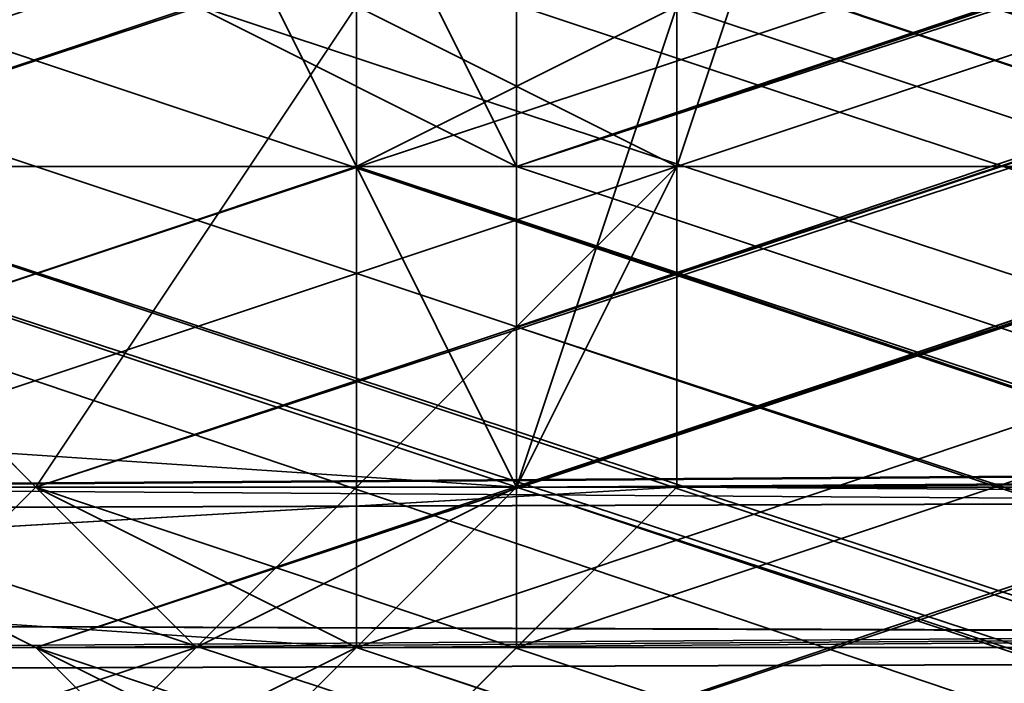
# Model space of a CAD drawing. Units: inches. Extents: x -561 to 5909, y -737 to 5751.
# Drawn here: x 2410 to 2415, y 2505 to 2508 of the extents above; entities that cross this region are included whole.
import ezdxf

# ---------------------------------------------------------------- set-up
doc = ezdxf.new("R2010")
doc.units = ezdxf.units.IN
doc.header["$MEASUREMENT"] = 0
doc.layers.add('SPIDERGAME CWPg169.351', color=250, linetype='Continuous', lineweight=35)

msp = doc.modelspace()

# ---------------------------------------------------------------- linework, layer by layer
at = {"layer": 'SPIDERGAME CWPg169.351', "color": 18, "lineweight": 35}
for points in [[(2234.3016, 2505.7025), (2440.1977, 2505.7025), (2439.4089, 2507.2803), (2650.0382, 2717.9096), (2439.4089, 2507.2803), (2437.8311, 2508.0691), (2649.2493, 2719.4874)], [(2649.2493, 2719.4874), (2437.8311, 2508.0691), (2439.4089, 2507.2803), (2650.0382, 2717.9096), (2439.4089, 2507.2803), (2440.1977, 2505.7025), (2234.3016, 2505.7025)], [(2207.4799, 2504.9136), (2439.4089, 2505.7025), (2439.4089, 2504.9136), (2526.185, 2504.9136), (2525.3961, 2505.7025), (2526.185, 2504.9136), (2526.9739, 2504.9136), (2527.7627, 2504.9136), (2528.5516, 2505.7025), (2529.3405, 2505.7025), (2651.616, 2627.978)], [(2234.3016, 2508.858), (2440.1977, 2508.858), (2440.1977, 2507.2803), (2234.3016, 2507.2803), (2440.1977, 2507.2803), (2440.1977, 2505.7025), (2438.62, 2505.7025), (2437.8311, 2505.7025), (2437.0422, 2506.4914), (2437.0422, 2507.2803), (2437.0422, 2508.0691), (2437.8311, 2508.858), (2438.62, 2508.858), (2439.4089, 2509.6469), (2427.5757, 2617.7226)], [(2590.0838, 2569.6013), (2410.2205, 2509.6469), (2411.0094, 2508.0691), (2410.2205, 2509.6469), (2408.6428, 2509.6469), (2407.8539, 2509.6469), (2407.065, 2508.858), (2407.8539, 2507.2803), (2408.6428, 2505.7025), (2410.2205, 2504.9136), (2411.0094, 2504.1248), (2411.7983, 2504.9136), (2412.5871, 2505.7025), (2411.7983, 2504.9136), (2590.8727, 2564.8681), (2412.5871, 2505.7025)], [(2590.0838, 2569.6013), (2410.2205, 2509.6469), (2411.0094, 2508.0691), (2412.5871, 2507.2803), (2590.8727, 2567.2347)], [(2590.0838, 2567.2347), (2412.5871, 2507.2803), (2411.7983, 2508.858), (2410.2205, 2509.6469), (2589.2949, 2568.8124)], [(2590.0838, 2567.2347), (2412.5871, 2507.2803), (2411.7983, 2508.858), (2410.2205, 2509.6469), (2589.2949, 2568.8124)], [(2591.6615, 2565.6569), (2410.2205, 2504.9136), (2408.6428, 2505.7025), (2407.8539, 2507.2803), (2590.8727, 2568.0236)], [(2590.0838, 2567.2347), (2408.6428, 2507.2803), (2590.0838, 2568.0236), (2408.6428, 2507.2803), (2407.8539, 2508.0691)], [(2590.0838, 2567.2347), (2408.6428, 2507.2803), (2409.4316, 2506.4914), (2410.2205, 2505.7025), (2590.8727, 2565.6569)], [(2590.8727, 2567.2347), (2412.5871, 2507.2803), (2590.8727, 2565.6569), (2412.5871, 2507.2803), (2412.5871, 2505.7025), (2412.5871, 2507.2803), (2411.0094, 2508.0691), (2412.5871, 2507.2803), (2590.8727, 2567.2347)], [(2590.0838, 2567.2347), (2412.5871, 2507.2803), (2590.0838, 2566.4458), (2412.5871, 2507.2803), (2412.5871, 2506.4914)], [(2590.8727, 2566.4458), (2408.6428, 2505.7025), (2590.8727, 2566.4458)], [(2590.0838, 2566.4458), (2409.4316, 2506.4914), (2590.0838, 2566.4458)], [(2590.8727, 2564.8681), (2412.5871, 2505.7025), (2412.5871, 2506.4914), (2590.8727, 2565.6569), (2412.5871, 2506.4914), (2590.0838, 2566.4458)], [(2591.6615, 2565.6569), (2410.2205, 2504.9136), (2591.6615, 2564.8681), (2412.5871, 2504.9136), (2411.7983, 2504.1248), (2591.6615, 2564.0792), (2411.7983, 2504.1248), (2591.6615, 2564.8681), (2412.5871, 2504.9136), (2412.5871, 2505.7025), (2591.6615, 2564.8681), (2412.5871, 2505.7025), (2590.8727, 2565.6569)], [(2590.8727, 2565.6569), (2410.2205, 2505.7025), (2590.8727, 2565.6569)], [(2590.8727, 2565.6569), (2410.2205, 2505.7025), (2590.8727, 2565.6569)], [(2591.6615, 2564.8681), (2410.2205, 2504.9136), (2591.6615, 2564.8681)], [(2591.6615, 2564.8681), (2591.6615, 2564.0792), (2411.7983, 2504.1248), (2412.5871, 2504.9136), (2591.6615, 2564.8681), (2591.6615, 2564.0792)], [(2210.6354, 2507.2803), (2440.9866, 2507.2803), (2440.1977, 2504.9136), (2440.1977, 2504.1248), (2440.1977, 2504.9136), (2439.4089, 2507.2803), (2440.1977, 2509.6469), (2440.1977, 2510.4358), (2440.1977, 2511.2246), (2440.1977, 2510.4358), (2440.1977, 2509.6469), (2440.9866, 2507.2803), (2440.1977, 2509.6469), (2209.8465, 2508.858), (2440.1977, 2509.6469), (2209.0576, 2510.4358), (2440.1977, 2510.4358), (2440.1977, 2509.6469), (2441.7755, 2509.6469)], [(2440.9866, 2507.2803), (2440.1977, 2509.6469), (2440.1977, 2510.4358), (2440.1977, 2511.2246), (2440.1977, 2510.4358), (2440.1977, 2509.6469), (2439.4089, 2507.2803), (2440.1977, 2504.9136), (2440.1977, 2504.1248), (2440.1977, 2504.9136), (2440.9866, 2507.2803), (2210.6354, 2507.2803), (2209.8465, 2505.7025)], [(2235.0905, 2505.7025), (2439.4089, 2505.7025), (2439.4089, 2507.2803), (2235.0905, 2507.2803), (2439.4089, 2507.2803), (2439.4089, 2508.858), (2439.4089, 2509.6469), (2235.0905, 2509.6469), (2439.4089, 2509.6469), (2439.4089, 2510.4358), (2207.4799, 2510.4358)], [(2235.0905, 2509.6469), (2439.4089, 2509.6469), (2209.0576, 2509.6469), (2439.4089, 2509.6469), (2209.8465, 2508.858), (2439.4089, 2509.6469), (2440.1977, 2507.2803), (2439.4089, 2509.6469), (2439.4089, 2510.4358), (2439.4089, 2509.6469), (2439.4089, 2507.2803), (2439.4089, 2505.7025), (2439.4089, 2504.9136), (2439.4089, 2505.7025), (2440.1977, 2507.2803), (2209.8465, 2507.2803)], [(2209.8465, 2508.858), (2439.4089, 2509.6469), (2440.1977, 2507.2803), (2439.4089, 2509.6469), (2439.4089, 2510.4358), (2439.4089, 2509.6469), (2439.4089, 2507.2803), (2439.4089, 2505.7025), (2439.4089, 2504.9136), (2439.4089, 2505.7025), (2440.1977, 2507.2803), (2209.8465, 2507.2803)], [(2398.3874, 2504.9136), (2399.1763, 2504.9136), (2411.7983, 2504.9136), (2399.9652, 2505.7025), (2399.1763, 2504.9136), (2398.3874, 2504.9136), (2397.5985, 2504.9136), (2396.8097, 2504.9136), (2396.8097, 2505.7025), (2396.8097, 2506.4914), (2396.0208, 2507.2803), (2396.0208, 2508.0691), (2396.8097, 2508.858), (2396.8097, 2509.6469), (2397.5985, 2509.6469), (2398.3874, 2510.4358), (2399.1763, 2509.6469), (2399.9652, 2509.6469), (2399.9652, 2505.7025), (2412.5871, 2505.7025), (2400.754, 2506.4914)], [(2408.6428, 2510.4358), (2407.8539, 2509.6469), (2590.8727, 2448.9036), (2590.8727, 2447.3258), (2407.065, 2508.858), (2407.8539, 2507.2803), (2590.8727, 2447.3258), (2407.065, 2508.858), (2407.8539, 2507.2803), (2408.6428, 2505.7025), (2410.2205, 2504.9136), (2411.0094, 2504.1248), (2411.7983, 2504.9136), (2412.5871, 2505.7025), (2411.7983, 2504.9136), (2528.5516, 2505.7025), (2410.2205, 2504.9136), (2411.7983, 2504.9136), (2412.5871, 2505.7025), (2399.9652, 2505.7025), (2399.9652, 2509.6469), (2399.1763, 2509.6469), (2398.3874, 2510.4358)], [(2400.754, 2508.858), (2401.5429, 2507.2803), (2413.376, 2507.2803), (2413.376, 2508.858), (2400.754, 2508.858), (2413.376, 2508.858), (2399.9652, 2510.4358), (2411.7983, 2510.4358), (2413.376, 2508.858), (2529.3405, 2509.6469), (2411.7983, 2510.4358), (2399.1763, 2510.4358), (2399.9652, 2510.4358)], [(2455.9752, 2504.9136), (2403.1206, 2504.9136), (2402.3318, 2504.9136), (2400.754, 2504.9136), (2399.9652, 2505.7025), (2399.9652, 2507.2803), (2399.9652, 2508.858), (2400.754, 2509.6469), (2402.3318, 2510.4358), (2403.1206, 2509.6469), (2403.9095, 2508.858), (2404.6984, 2507.2803), (2403.9095, 2505.7025), (2403.1206, 2504.9136), (2457.553, 2504.9136)], [(2407.065, 2507.2803), (2407.8539, 2505.7025), (2408.6428, 2504.9136), (2410.2205, 2504.9136), (2411.7983, 2504.9136), (2412.5871, 2505.7025), (2412.5871, 2507.2803), (2412.5871, 2508.858), (2411.7983, 2509.6469), (2410.2205, 2510.4358), (2408.6428, 2509.6469), (2407.8539, 2508.858), (2407.065, 2507.2803), (2524.6072, 2507.2803)], [(2524.6072, 2506.4914), (2407.8539, 2505.7025), (2407.065, 2507.2803), (2407.8539, 2505.7025), (2408.6428, 2504.9136), (2410.2205, 2504.9136), (2411.7983, 2504.9136), (2412.5871, 2505.7025), (2412.5871, 2507.2803), (2412.5871, 2508.858), (2411.7983, 2509.6469), (2410.2205, 2510.4358), (2408.6428, 2509.6469), (2407.8539, 2508.858), (2407.065, 2507.2803), (2524.6072, 2507.2803)], [(2590.0838, 2444.9592), (2410.2205, 2504.9136), (2408.6428, 2505.7025), (2407.8539, 2507.2803), (2407.065, 2508.858), (2407.8539, 2509.6469), (2408.6428, 2510.4358), (2410.2205, 2509.6469), (2590.8727, 2448.9036)], [(2590.8727, 2448.9036), (2407.8539, 2509.6469), (2408.6428, 2510.4358), (2410.2205, 2509.6469), (2591.6615, 2449.6925), (2408.6428, 2510.4358), (2591.6615, 2449.6925)], [(2408.6428, 2504.9136), (2410.2205, 2504.9136), (2411.7983, 2504.9136), (2412.5871, 2505.7025), (2412.5871, 2507.2803), (2412.5871, 2508.858), (2411.7983, 2509.6469), (2410.2205, 2510.4358), (2408.6428, 2509.6469)], [(2205.1133, 2505.7025), (2439.4089, 2505.7025), (2439.4089, 2507.2803), (2439.4089, 2509.6469), (2205.1133, 2508.858)], [(2205.1133, 2508.858), (2439.4089, 2509.6469), (2439.4089, 2507.2803), (2439.4089, 2505.7025), (2205.1133, 2505.7025), (2439.4089, 2505.7025), (2205.9021, 2504.9136), (2439.4089, 2504.9136), (2439.4089, 2505.7025)], [(2396.0208, 2508.0691), (2396.0208, 2507.2803), (2407.8539, 2507.2803), (2407.8539, 2505.7025), (2408.6428, 2504.9136), (2410.2205, 2504.9136), (2411.7983, 2504.9136), (2412.5871, 2505.7025), (2412.5871, 2507.2803), (2412.5871, 2508.858), (2411.7983, 2509.6469), (2399.9652, 2509.6469), (2412.5871, 2508.858), (2399.9652, 2508.858), (2412.5871, 2508.858), (2412.5871, 2507.2803), (2400.754, 2507.2803), (2399.9652, 2508.858)], [(2590.0838, 2446.537), (2408.6428, 2507.2803), (2409.4316, 2506.4914), (2410.2205, 2505.7025), (2411.7983, 2504.9136), (2412.5871, 2505.7025), (2412.5871, 2506.4914), (2412.5871, 2507.2803), (2411.0094, 2508.0691), (2410.2205, 2509.6469), (2408.6428, 2509.6469), (2407.8539, 2509.6469), (2407.065, 2508.858), (2407.8539, 2507.2803), (2408.6428, 2505.7025), (2410.2205, 2504.9136), (2411.7983, 2504.1248), (2412.5871, 2504.9136), (2412.5871, 2505.7025), (2590.8727, 2447.3258)], [(2590.8727, 2448.9036), (2407.8539, 2509.6469), (2407.065, 2508.858)], [(2590.8727, 2448.9036), (2410.2205, 2509.6469), (2409.4316, 2509.6469), (2408.6428, 2508.858), (2407.8539, 2508.0691), (2408.6428, 2507.2803), (2409.4316, 2506.4914), (2410.2205, 2505.7025), (2411.7983, 2504.9136), (2412.5871, 2505.7025), (2412.5871, 2506.4914), (2412.5871, 2507.2803), (2411.7983, 2508.858), (2410.2205, 2509.6469), (2590.8727, 2448.9036)], [(2590.0838, 2448.9036), (2408.6428, 2508.858), (2407.8539, 2508.0691), (2408.6428, 2508.858), (2409.4316, 2509.6469), (2410.2205, 2509.6469), (2411.7983, 2508.858), (2410.2205, 2509.6469), (2411.0094, 2508.858), (2410.2205, 2509.6469), (2590.8727, 2448.9036)], [(2411.7983, 2508.858), (2410.2205, 2509.6469), (2409.4316, 2509.6469), (2408.6428, 2508.858), (2407.8539, 2508.0691), (2408.6428, 2507.2803), (2409.4316, 2506.4914), (2410.2205, 2505.7025), (2411.7983, 2504.9136), (2412.5871, 2505.7025), (2412.5871, 2506.4914), (2590.0838, 2448.1147)], [(2590.0838, 2448.9036), (2408.6428, 2508.858), (2409.4316, 2509.6469), (2590.8727, 2448.9036)], [(2590.0838, 2448.9036), (2408.6428, 2508.858), (2409.4316, 2509.6469)], [(2590.8727, 2449.6925), (2410.2205, 2509.6469), (2590.8727, 2448.9036), (2409.4316, 2509.6469), (2590.8727, 2448.9036)], [(2591.6615, 2448.9036), (2410.2205, 2509.6469), (2411.0094, 2508.858), (2411.7983, 2507.2803), (2412.5871, 2505.7025), (2590.8727, 2447.3258), (2411.7983, 2507.2803), (2412.5871, 2505.7025), (2411.7983, 2504.9136), (2590.0838, 2445.7481), (2411.7983, 2504.9136), (2411.0094, 2504.1248)], [(2591.6615, 2448.9036), (2410.2205, 2509.6469), (2590.8727, 2448.9036), (2411.7983, 2508.858), (2412.5871, 2507.2803), (2590.0838, 2448.1147)], [(2441.7755, 2506.4914), (2440.9866, 2505.7025), (2440.1977, 2505.7025), (2440.9866, 2505.7025), (2440.1977, 2505.7025), (2438.62, 2505.7025), (2440.1977, 2505.7025), (2440.1977, 2507.2803), (2234.3016, 2507.2803), (2440.1977, 2507.2803), (2440.1977, 2508.858), (2234.3016, 2508.858)], [(2439.4089, 2505.7025), (2235.0905, 2505.7025), (2235.0905, 2507.2803), (2235.0905, 2508.858), (2439.4089, 2508.858)], [(2439.4089, 2505.7025), (2439.4089, 2507.2803), (2235.0905, 2507.2803), (2439.4089, 2507.2803), (2439.4089, 2508.858)], [(2590.0838, 2446.537), (2407.8539, 2507.2803), (2590.8727, 2447.3258), (2407.8539, 2507.2803), (2407.065, 2508.858), (2590.8727, 2447.3258)], [(2590.0838, 2448.9036), (2408.6428, 2508.858), (2407.8539, 2508.0691), (2408.6428, 2507.2803), (2409.4316, 2506.4914), (2410.2205, 2505.7025), (2589.2949, 2445.7481), (2409.4316, 2506.4914), (2589.2949, 2445.7481), (2409.4316, 2506.4914), (2589.2949, 2445.7481)], [(2411.7983, 2508.858), (2412.5871, 2507.2803), (2412.5871, 2505.7025), (2412.5871, 2504.9136), (2411.7983, 2504.1248), (2410.2205, 2504.9136), (2408.6428, 2505.7025)], [(2411.0094, 2508.858), (2411.7983, 2507.2803), (2412.5871, 2505.7025), (2590.8727, 2447.3258), (2590.0838, 2445.7481), (2590.0838, 2444.9592), (2411.0094, 2504.1248), (2590.0838, 2444.9592), (2410.2205, 2504.9136), (2411.0094, 2504.1248), (2411.7983, 2504.9136), (2590.0838, 2445.7481), (2411.7983, 2504.9136), (2412.5871, 2505.7025), (2411.7983, 2507.2803), (2590.8727, 2447.3258), (2411.7983, 2507.2803), (2590.8727, 2448.1147)], [(2412.5871, 2507.2803), (2411.7983, 2508.858)], [(2412.5871, 2507.2803), (2411.7983, 2508.858)], [(2590.0838, 2446.537), (2408.6428, 2507.2803), (2590.0838, 2447.3258), (2408.6428, 2507.2803), (2407.8539, 2508.0691), (2590.0838, 2447.3258)], [(2589.2949, 2445.7481), (2411.7983, 2504.9136), (2589.2949, 2445.7481), (2410.2205, 2505.7025), (2589.2949, 2445.7481), (2410.2205, 2505.7025), (2589.2949, 2445.7481), (2410.2205, 2505.7025), (2409.4316, 2506.4914), (2408.6428, 2507.2803), (2407.8539, 2508.0691), (2590.0838, 2447.3258)], [(2203.5355, 2507.2803), (2439.4089, 2507.2803), (2203.5355, 2507.2803)], [(2203.5355, 2507.2803), (2439.4089, 2507.2803), (2203.5355, 2507.2803)], [(2204.3244, 2507.2803), (2439.4089, 2507.2803), (2204.3244, 2507.2803)], [(2204.3244, 2507.2803), (2439.4089, 2507.2803), (2204.3244, 2507.2803)], [(2562.4732, 2507.2803), (2439.4089, 2507.2803), (2439.4089, 2505.7025), (2562.4732, 2505.7025), (2439.4089, 2505.7025), (2439.4089, 2504.9136), (2205.9021, 2504.9136)], [(2209.8465, 2505.7025), (2440.1977, 2504.9136), (2440.9866, 2507.2803), (2210.6354, 2507.2803)], [(2209.8465, 2505.7025), (2439.4089, 2505.7025), (2440.1977, 2507.2803), (2209.8465, 2507.2803)], [(2209.8465, 2505.7025), (2440.1977, 2504.9136), (2440.9866, 2507.2803), (2210.6354, 2507.2803)], [(2209.8465, 2507.2803), (2440.1977, 2507.2803), (2439.4089, 2505.7025), (2209.8465, 2505.7025)], [(2234.3016, 2507.2803), (2440.1977, 2507.2803), (2440.1977, 2505.7025), (2234.3016, 2505.7025)], [(2524.6072, 2506.4914), (2407.8539, 2505.7025), (2407.065, 2507.2803), (2395.2319, 2507.2803)], [(2528.5516, 2505.7025), (2410.2205, 2504.9136), (2408.6428, 2504.9136), (2526.185, 2504.9136), (2408.6428, 2504.9136), (2525.3961, 2505.7025), (2407.8539, 2505.7025), (2396.8097, 2506.4914), (2407.8539, 2507.2803), (2396.0208, 2507.2803)], [(2524.6072, 2507.2803), (2406.2761, 2507.2803), (2407.065, 2505.7025), (2524.6072, 2506.4914), (2407.065, 2505.7025), (2525.3961, 2504.9136), (2408.6428, 2504.1248), (2526.185, 2504.1248), (2408.6428, 2504.1248), (2410.2205, 2504.1248), (2529.3405, 2504.9136)], [(2590.0838, 2448.1147), (2412.5871, 2507.2803), (2590.0838, 2448.1147), (2412.5871, 2507.2803), (2412.5871, 2506.4914), (2412.5871, 2505.7025), (2590.0838, 2446.537), (2412.5871, 2505.7025), (2411.7983, 2504.9136), (2589.2949, 2445.7481), (2590.0838, 2446.537), (2590.0838, 2448.1147), (2412.5871, 2506.4914), (2412.5871, 2505.7025), (2590.0838, 2446.537), (2412.5871, 2505.7025), (2411.7983, 2504.9136)], [(2529.3405, 2506.4914), (2412.5871, 2505.7025), (2412.5871, 2507.2803), (2529.3405, 2507.2803)], [(2412.5871, 2506.4914), (2412.5871, 2507.2803)], [(2412.5871, 2506.4914), (2412.5871, 2507.2803)], [(2529.3405, 2504.9136), (2413.376, 2505.7025), (2530.1294, 2506.4914), (2413.376, 2505.7025), (2413.376, 2507.2803), (2530.1294, 2507.2803)], [(2396.0208, 2505.7025), (2407.8539, 2505.7025), (2408.6428, 2504.9136), (2396.8097, 2504.9136), (2410.2205, 2504.9136), (2408.6428, 2504.9136), (2525.3961, 2505.7025), (2407.8539, 2505.7025), (2524.6072, 2506.4914)], [(2399.1763, 2504.9136), (2411.7983, 2504.9136), (2410.2205, 2504.9136), (2398.3874, 2504.9136), (2397.5985, 2504.9136), (2410.2205, 2504.9136), (2397.5985, 2504.9136), (2396.8097, 2504.9136), (2396.8097, 2505.7025), (2407.8539, 2505.7025), (2396.8097, 2506.4914), (2396.8097, 2505.7025)], [(2410.2205, 2505.7025), (2408.6428, 2504.1248), (2407.8539, 2506.4914)], [(2409.4316, 2506.4914), (2589.2949, 2445.7481), (2409.4316, 2506.4914)], [(2409.4316, 2506.4914), (2410.2205, 2505.7025), (2411.7983, 2504.9136), (2412.5871, 2505.7025), (2412.5871, 2506.4914)], [(2529.3405, 2506.4914), (2412.5871, 2505.7025), (2528.5516, 2505.7025)], [(2205.1133, 2504.1248), (2440.1977, 2504.9136), (2204.3244, 2505.7025), (2440.1977, 2504.9136)], [(2440.1977, 2504.9136), (2204.3244, 2505.7025), (2440.1977, 2504.9136), (2205.1133, 2504.1248), (2440.1977, 2504.1248)], [(2209.0576, 2504.9136), (2439.4089, 2505.7025), (2207.4799, 2504.9136)], [(2209.8465, 2505.7025), (2440.1977, 2504.9136), (2209.0576, 2504.9136)], [(2407.065, 2505.7025), (2525.3961, 2504.9136), (2408.6428, 2504.1248), (2410.2205, 2504.1248), (2396.0208, 2504.9136), (2408.6428, 2504.1248), (2407.8539, 2505.7025), (2396.0208, 2505.7025), (2396.0208, 2504.9136), (2396.8097, 2504.1248), (2410.2205, 2504.1248), (2408.6428, 2504.1248), (2526.185, 2504.1248), (2408.6428, 2504.1248), (2525.3961, 2504.9136), (2526.185, 2504.1248)], [(2407.8539, 2505.7025), (2408.6428, 2504.9136), (2396.8097, 2504.9136), (2410.2205, 2504.9136), (2408.6428, 2504.9136), (2396.8097, 2504.9136)], [(2398.3874, 2504.9136), (2399.1763, 2504.9136), (2399.9652, 2505.7025), (2411.7983, 2504.9136), (2399.1763, 2504.9136), (2399.9652, 2505.7025)], [(2413.376, 2505.7025), (2411.7983, 2504.1248), (2529.3405, 2504.9136), (2410.2205, 2504.1248), (2411.7983, 2504.1248), (2413.376, 2505.7025), (2399.9652, 2504.9136), (2411.7983, 2504.1248), (2399.1763, 2504.1248)], [(2400.754, 2504.1248), (2401.5429, 2504.1248), (2455.9752, 2504.1248), (2400.754, 2504.1248), (2399.1763, 2505.7025), (2454.3975, 2505.7025), (2455.9752, 2504.1248)], [(2399.9652, 2504.9136), (2413.376, 2505.7025), (2400.754, 2505.7025)], [(2455.9752, 2504.9136), (2402.3318, 2504.9136), (2400.754, 2504.9136), (2455.9752, 2504.9136), (2455.1863, 2505.7025), (2399.9652, 2505.7025), (2400.754, 2504.9136)], [(2411.0094, 2504.9136), (2410.2205, 2505.7025), (2408.6428, 2504.1248), (2410.2205, 2504.1248), (2411.0094, 2504.9136), (2408.6428, 2504.1248), (2407.065, 2504.1248), (2408.6428, 2504.1248)], [(2590.0838, 2445.7481), (2408.6428, 2505.7025), (2410.2205, 2504.9136), (2590.0838, 2444.9592)], [(2590.0838, 2445.7481), (2408.6428, 2505.7025), (2590.0838, 2445.7481)], [(2589.2949, 2445.7481), (2410.2205, 2505.7025), (2589.2949, 2445.7481)], [(2205.9021, 2504.9136), (2439.4089, 2504.9136), (2207.4799, 2504.9136)], [(2207.4799, 2504.1248), (2440.1977, 2504.9136), (2209.0576, 2504.9136)], [(2527.7627, 2504.9136), (2439.4089, 2504.9136), (2526.9739, 2504.9136), (2439.4089, 2504.9136), (2207.4799, 2504.9136)], [(2207.4799, 2504.1248), (2440.1977, 2504.1248), (2207.4799, 2504.1248), (2440.1977, 2504.1248), (2207.4799, 2504.1248), (2440.1977, 2504.1248), (2207.4799, 2504.1248), (2440.1977, 2504.9136), (2440.1977, 2504.1248)], [(2439.4089, 2504.9136), (2235.0905, 2504.9136), (2439.4089, 2504.9136)], [(2439.4089, 2504.9136), (2235.0905, 2504.9136), (2439.4089, 2504.9136)], [(2439.4089, 2504.9136), (2235.0905, 2504.9136), (2439.4089, 2504.9136)], [(2439.4089, 2504.9136), (2235.0905, 2504.9136), (2439.4089, 2504.9136)], [(2402.3318, 2504.9136), (2403.1206, 2504.9136), (2457.553, 2504.9136)], [(2411.0094, 2504.9136), (2408.6428, 2504.1248), (2411.0094, 2504.9136)], [(2411.0094, 2504.9136), (2408.6428, 2504.1248), (2411.0094, 2504.9136)], [(2590.0838, 2444.9592), (2411.0094, 2504.1248), (2590.0838, 2444.9592), (2410.2205, 2504.9136), (2590.0838, 2444.9592), (2410.2205, 2504.9136), (2590.0838, 2444.9592)], [(2590.0838, 2444.9592), (2410.2205, 2504.9136), (2590.0838, 2444.9592), (2410.2205, 2504.9136), (2590.0838, 2444.9592)], [(2410.2205, 2504.9136), (2590.0838, 2444.9592), (2410.2205, 2504.9136)]]:
    msp.add_lwpolyline(points, dxfattribs=at)
for points in [[(2591.6615, 2565.6569), (2410.2205, 2504.9136), (2408.6428, 2505.7025), (2407.8539, 2507.2803), (2590.8727, 2568.0236), (2590.8727, 2566.4458), (2408.6428, 2505.7025), (2590.8727, 2566.4458)], [(2590.0838, 2568.0236), (2408.6428, 2507.2803), (2407.8539, 2508.0691)], [(2590.0838, 2567.2347), (2408.6428, 2507.2803), (2590.0838, 2568.0236)], [(2409.4316, 2506.4914), (2408.6428, 2507.2803), (2590.0838, 2567.2347), (2590.0838, 2566.4458), (2409.4316, 2506.4914), (2590.0838, 2566.4458), (2590.8727, 2565.6569), (2410.2205, 2505.7025)], [(2590.8727, 2565.6569), (2412.5871, 2507.2803), (2590.8727, 2567.2347)], [(2590.0838, 2567.2347), (2412.5871, 2507.2803), (2590.0838, 2566.4458)], [(2590.0838, 2566.4458), (2412.5871, 2506.4914), (2590.8727, 2565.6569)], [(2590.0838, 2566.4458), (2412.5871, 2507.2803), (2412.5871, 2506.4914)], [(2590.8727, 2564.8681), (2590.8727, 2565.6569), (2410.2205, 2505.7025), (2590.8727, 2564.8681), (2411.7983, 2504.9136), (2590.8727, 2564.8681), (2411.7983, 2504.9136)], [(2591.6615, 2565.6569), (2410.2205, 2504.9136), (2591.6615, 2564.8681)], [(2410.2205, 2505.7025), (2590.8727, 2564.8681), (2411.7983, 2504.9136), (2410.2205, 2505.7025), (2590.8727, 2565.6569), (2590.8727, 2564.8681)], [(2412.5871, 2504.9136), (2591.6615, 2564.8681), (2412.5871, 2505.7025), (2590.8727, 2565.6569), (2591.6615, 2564.8681), (2412.5871, 2505.7025)], [(2412.5871, 2505.7025), (2412.5871, 2507.2803), (2590.8727, 2565.6569)], [(2590.8727, 2565.6569), (2412.5871, 2506.4914), (2412.5871, 2505.7025), (2590.8727, 2564.8681)], [(2410.2205, 2504.9136), (2591.6615, 2564.8681), (2411.7983, 2504.1248), (2591.6615, 2564.8681)], [(2411.7983, 2504.1248), (2410.2205, 2504.9136), (2591.6615, 2564.8681), (2411.7983, 2504.1248), (2591.6615, 2564.0792), (2591.6615, 2564.8681), (2411.7983, 2504.1248), (2591.6615, 2564.8681)], [(2590.8727, 2564.8681), (2412.5871, 2505.7025), (2411.7983, 2504.9136)], [(2411.7983, 2504.9136), (2590.8727, 2564.8681), (2411.7983, 2504.9136), (2590.8727, 2564.8681)], [(2407.065, 2505.7025), (2408.6428, 2504.1248), (2410.2205, 2504.1248), (2411.7983, 2504.1248), (2413.376, 2505.7025), (2413.376, 2507.2803), (2413.376, 2508.858), (2411.7983, 2510.4358), (2410.2205, 2511.2246), (2408.6428, 2510.4358), (2407.065, 2508.858), (2406.2761, 2507.2803)], [(2407.065, 2505.7025), (2408.6428, 2504.1248), (2410.2205, 2504.1248), (2411.7983, 2504.1248), (2413.376, 2505.7025), (2413.376, 2507.2803), (2413.376, 2508.858), (2411.7983, 2510.4358), (2410.2205, 2511.2246), (2408.6428, 2510.4358), (2407.065, 2508.858), (2406.2761, 2507.2803)], [(2407.8539, 2508.858), (2408.6428, 2510.4358), (2410.2205, 2511.2246), (2411.7983, 2510.4358), (2413.376, 2508.858), (2413.376, 2507.2803), (2413.376, 2505.7025), (2411.7983, 2504.1248), (2410.2205, 2504.1248), (2408.6428, 2504.1248), (2407.8539, 2505.7025), (2407.065, 2507.2803)], [(2407.8539, 2508.858), (2408.6428, 2510.4358), (2410.2205, 2511.2246), (2411.7983, 2510.4358), (2413.376, 2508.858), (2413.376, 2507.2803), (2413.376, 2505.7025), (2411.7983, 2504.1248), (2410.2205, 2504.1248), (2408.6428, 2504.1248), (2407.8539, 2505.7025), (2407.065, 2507.2803)], [(2411.7983, 2508.0691), (2413.376, 2507.2803), (2414.1649, 2509.6469), (2412.5871, 2511.2246)], [(2413.376, 2508.0691), (2411.7983, 2507.2803), (2411.7983, 2510.4358), (2412.5871, 2511.2246)], [(2411.7983, 2508.0691), (2413.376, 2507.2803), (2414.1649, 2509.6469), (2412.5871, 2511.2246)], [(2413.376, 2508.0691), (2411.7983, 2507.2803), (2411.7983, 2510.4358), (2412.5871, 2511.2246)], [(2413.376, 2507.2803), (2401.5429, 2507.2803), (2400.754, 2508.858), (2413.376, 2508.858), (2399.9652, 2510.4358), (2400.754, 2508.858), (2413.376, 2508.858)], [(2407.8539, 2509.6469), (2408.6428, 2510.4358), (2410.2205, 2509.6469), (2591.6615, 2448.9036), (2590.8727, 2448.9036), (2407.8539, 2509.6469), (2407.065, 2508.858)], [(2409.4316, 2509.6469), (2411.7983, 2510.4358), (2411.7983, 2507.2803), (2409.4316, 2506.4914)], [(2409.4316, 2509.6469), (2411.7983, 2510.4358), (2411.7983, 2507.2803), (2409.4316, 2506.4914)], [(2524.6072, 2508.858), (2525.3961, 2508.0691), (2526.9739, 2507.2803), (2527.7627, 2505.7025), (2528.5516, 2504.9136), (2529.3405, 2504.1248), (2528.5516, 2504.9136), (2527.7627, 2505.7025), (2526.9739, 2507.2803), (2525.3961, 2508.0691), (2524.6072, 2508.858), (2524.6072, 2509.6469), (2524.6072, 2508.858), (2524.6072, 2507.2803), (2406.2761, 2507.2803), (2407.065, 2508.858), (2524.6072, 2508.858), (2407.065, 2508.858), (2525.3961, 2509.6469), (2407.8539, 2508.858), (2524.6072, 2508.858), (2407.8539, 2508.858), (2407.065, 2507.2803), (2524.6072, 2507.2803)], [(2406.2761, 2507.2803), (2524.6072, 2507.2803), (2524.6072, 2508.858), (2407.065, 2508.858), (2525.3961, 2509.6469), (2524.6072, 2508.858), (2407.065, 2508.858)], [(2410.2205, 2509.6469), (2590.8727, 2448.9036), (2409.4316, 2509.6469), (2410.2205, 2509.6469), (2590.8727, 2449.6925), (2590.8727, 2448.9036), (2410.2205, 2509.6469), (2590.8727, 2448.9036), (2590.8727, 2449.6925), (2410.2205, 2509.6469), (2590.8727, 2448.9036), (2410.2205, 2509.6469), (2590.8727, 2448.9036)], [(2411.0094, 2508.858), (2410.2205, 2509.6469), (2590.8727, 2448.9036)], [(2590.8727, 2448.9036), (2410.2205, 2509.6469), (2411.7983, 2508.858)], [(2413.376, 2507.2803), (2412.5871, 2505.7025), (2413.376, 2508.0691), (2414.1649, 2509.6469)], [(2413.376, 2507.2803), (2412.5871, 2505.7025), (2413.376, 2508.0691), (2414.1649, 2509.6469)], [(2440.1977, 2507.2803), (2234.3016, 2507.2803), (2234.3016, 2508.858), (2440.1977, 2508.858)], [(2440.1977, 2507.2803), (2234.3016, 2507.2803), (2234.3016, 2508.858), (2440.1977, 2508.858)], [(2235.0905, 2508.858), (2439.4089, 2508.858), (2439.4089, 2507.2803), (2235.0905, 2507.2803)], [(2235.0905, 2508.858), (2439.4089, 2508.858), (2439.4089, 2507.2803), (2235.0905, 2507.2803)], [(2399.1763, 2507.2803), (2399.1763, 2508.858), (2454.3975, 2508.858), (2454.3975, 2507.2803)], [(2399.1763, 2507.2803), (2399.1763, 2508.858), (2454.3975, 2508.858), (2454.3975, 2507.2803)], [(2399.9652, 2507.2803), (2399.9652, 2508.858), (2455.1863, 2508.858), (2455.1863, 2507.2803)], [(2399.9652, 2507.2803), (2399.9652, 2508.858), (2455.1863, 2508.858), (2455.1863, 2507.2803)], [(2399.9652, 2508.858), (2412.5871, 2508.858), (2412.5871, 2507.2803), (2400.754, 2507.2803)], [(2459.9196, 2507.2803), (2404.6984, 2507.2803), (2403.9095, 2508.858), (2459.1307, 2508.858)], [(2459.9196, 2507.2803), (2404.6984, 2507.2803), (2403.9095, 2508.858), (2459.1307, 2508.858)], [(2460.7084, 2507.2803), (2404.6984, 2507.2803), (2404.6984, 2508.858), (2459.9196, 2508.858)], [(2460.7084, 2507.2803), (2404.6984, 2507.2803), (2404.6984, 2508.858), (2459.9196, 2508.858)], [(2524.6072, 2508.858), (2407.8539, 2508.858), (2407.065, 2507.2803), (2524.6072, 2507.2803)], [(2411.7983, 2508.0691), (2410.2205, 2508.858), (2409.4316, 2506.4914), (2410.2205, 2505.7025)], [(2411.7983, 2508.0691), (2410.2205, 2508.858), (2409.4316, 2506.4914), (2410.2205, 2505.7025)], [(2411.0094, 2508.858), (2590.8727, 2448.9036), (2590.8727, 2448.1147), (2411.7983, 2507.2803)], [(2411.0094, 2508.858), (2590.8727, 2448.9036), (2590.8727, 2448.1147), (2411.7983, 2507.2803)], [(2411.7983, 2508.858), (2590.8727, 2448.9036), (2590.0838, 2448.1147), (2412.5871, 2507.2803)], [(2412.5871, 2507.2803), (2412.5871, 2508.858), (2529.3405, 2508.858), (2529.3405, 2507.2803)], [(2412.5871, 2507.2803), (2412.5871, 2508.858), (2529.3405, 2508.858), (2529.3405, 2507.2803)], [(2530.1294, 2508.858), (2530.1294, 2507.2803), (2413.376, 2507.2803), (2413.376, 2508.858)], [(2530.1294, 2508.858), (2530.1294, 2507.2803), (2413.376, 2507.2803), (2413.376, 2508.858)], [(2590.0838, 2447.3258), (2408.6428, 2507.2803), (2407.8539, 2508.0691)], [(2413.376, 2507.2803), (2411.7983, 2508.0691), (2410.2205, 2505.7025), (2411.0094, 2504.9136)], [(2413.376, 2507.2803), (2411.7983, 2508.0691), (2410.2205, 2505.7025), (2411.0094, 2504.9136)], [(2411.7983, 2507.2803), (2413.376, 2508.0691), (2412.5871, 2505.7025), (2411.7983, 2504.9136)], [(2411.7983, 2507.2803), (2413.376, 2508.0691), (2412.5871, 2505.7025), (2411.7983, 2504.9136)], [(2234.3016, 2505.7025), (2234.3016, 2507.2803), (2440.1977, 2507.2803), (2440.1977, 2505.7025)], [(2439.4089, 2507.2803), (2439.4089, 2505.7025), (2235.0905, 2505.7025), (2235.0905, 2507.2803)], [(2439.4089, 2507.2803), (2439.4089, 2505.7025), (2235.0905, 2505.7025), (2235.0905, 2507.2803)], [(2454.3975, 2507.2803), (2399.1763, 2507.2803), (2399.1763, 2505.7025), (2454.3975, 2505.7025)], [(2454.3975, 2507.2803), (2399.1763, 2507.2803), (2399.1763, 2505.7025), (2454.3975, 2505.7025)], [(2455.1863, 2507.2803), (2399.9652, 2507.2803), (2399.9652, 2505.7025), (2455.1863, 2505.7025)], [(2455.1863, 2507.2803), (2399.9652, 2507.2803), (2399.9652, 2505.7025), (2455.1863, 2505.7025)], [(2400.754, 2505.7025), (2401.5429, 2507.2803), (2413.376, 2507.2803), (2413.376, 2505.7025)], [(2400.754, 2506.4914), (2400.754, 2507.2803), (2412.5871, 2507.2803), (2412.5871, 2505.7025)], [(2400.754, 2505.7025), (2401.5429, 2507.2803), (2413.376, 2507.2803), (2413.376, 2505.7025)], [(2400.754, 2506.4914), (2400.754, 2507.2803), (2412.5871, 2507.2803), (2412.5871, 2505.7025)], [(2404.6984, 2507.2803), (2403.9095, 2505.7025), (2459.1307, 2505.7025), (2459.9196, 2507.2803)], [(2404.6984, 2507.2803), (2403.9095, 2505.7025), (2459.1307, 2505.7025), (2459.9196, 2507.2803)], [(2404.6984, 2507.2803), (2404.6984, 2505.7025), (2459.9196, 2505.7025), (2460.7084, 2507.2803)], [(2404.6984, 2507.2803), (2404.6984, 2505.7025), (2459.9196, 2505.7025), (2460.7084, 2507.2803)], [(2524.6072, 2506.4914), (2524.6072, 2507.2803), (2406.2761, 2507.2803), (2407.065, 2505.7025)], [(2408.6428, 2505.7025), (2407.8539, 2507.2803), (2590.0838, 2446.537), (2590.0838, 2445.7481)], [(2408.6428, 2505.7025), (2590.0838, 2445.7481), (2408.6428, 2505.7025), (2590.0838, 2445.7481), (2590.0838, 2446.537), (2407.8539, 2507.2803)], [(2590.8727, 2447.3258), (2407.8539, 2507.2803), (2590.0838, 2446.537)], [(2409.4316, 2506.4914), (2589.2949, 2445.7481), (2590.0838, 2446.537), (2408.6428, 2507.2803)], [(2590.0838, 2446.537), (2408.6428, 2507.2803), (2590.0838, 2447.3258)], [(2409.4316, 2506.4914), (2411.7983, 2507.2803), (2411.7983, 2504.9136), (2409.4316, 2504.9136)], [(2409.4316, 2506.4914), (2411.7983, 2507.2803), (2411.7983, 2504.9136), (2409.4316, 2504.9136)], [(2412.5871, 2505.7025), (2413.376, 2507.2803), (2411.0094, 2504.9136)], [(2412.5871, 2505.7025), (2413.376, 2507.2803), (2411.0094, 2504.9136)], [(2590.8727, 2447.3258), (2411.7983, 2507.2803), (2590.8727, 2448.1147)], [(2529.3405, 2506.4914), (2412.5871, 2505.7025), (2412.5871, 2507.2803), (2529.3405, 2507.2803)], [(2590.0838, 2448.1147), (2412.5871, 2507.2803), (2412.5871, 2506.4914), (2590.0838, 2448.1147), (2412.5871, 2507.2803)], [(2530.1294, 2506.4914), (2530.1294, 2507.2803), (2413.376, 2507.2803), (2413.376, 2505.7025), (2530.1294, 2506.4914), (2413.376, 2505.7025), (2529.3405, 2504.9136)], [(2400.754, 2506.4914), (2412.5871, 2505.7025), (2399.9652, 2505.7025)], [(2407.065, 2505.7025), (2408.6428, 2504.1248), (2525.3961, 2504.9136), (2407.065, 2505.7025), (2524.6072, 2506.4914), (2525.3961, 2504.9136)], [(2524.6072, 2506.4914), (2407.8539, 2505.7025), (2525.3961, 2505.7025)], [(2409.4316, 2506.4914), (2408.6428, 2504.1248), (2410.2205, 2505.7025)], [(2528.5516, 2505.7025), (2412.5871, 2505.7025), (2529.3405, 2506.4914)], [(2205.9021, 2504.9136), (2439.4089, 2505.7025), (2205.1133, 2505.7025), (2205.9021, 2504.9136), (2439.4089, 2504.9136), (2439.4089, 2505.7025)], [(2207.4799, 2504.9136), (2439.4089, 2504.9136), (2439.4089, 2505.7025), (2207.4799, 2504.9136), (2439.4089, 2504.9136), (2207.4799, 2504.9136), (2439.4089, 2504.9136), (2207.4799, 2504.9136), (2439.4089, 2504.9136), (2207.4799, 2504.9136), (2439.4089, 2504.9136), (2207.4799, 2504.9136), (2439.4089, 2504.9136)], [(2439.4089, 2505.7025), (2209.0576, 2504.9136), (2209.8465, 2505.7025), (2439.4089, 2505.7025), (2207.4799, 2504.9136), (2209.0576, 2504.9136)], [(2440.1977, 2505.7025), (2234.3016, 2505.7025), (2234.3016, 2504.1248), (2440.1977, 2504.1248)], [(2234.3016, 2505.7025), (2234.3016, 2504.1248), (2440.1977, 2504.1248), (2440.1977, 2505.7025)], [(2440.1977, 2505.7025), (2234.3016, 2505.7025), (2234.3016, 2504.1248), (2440.1977, 2504.1248)], [(2234.3016, 2505.7025), (2234.3016, 2504.1248), (2440.1977, 2504.1248), (2440.1977, 2505.7025)], [(2439.4089, 2505.7025), (2235.0905, 2505.7025), (2235.0905, 2504.9136), (2439.4089, 2504.9136)], [(2235.0905, 2505.7025), (2235.0905, 2504.9136), (2439.4089, 2504.9136), (2439.4089, 2505.7025)], [(2439.4089, 2505.7025), (2235.0905, 2505.7025), (2235.0905, 2504.9136), (2439.4089, 2504.9136)], [(2235.0905, 2505.7025), (2235.0905, 2504.9136), (2439.4089, 2504.9136), (2439.4089, 2505.7025)], [(2400.754, 2504.1248), (2401.5429, 2504.1248), (2455.9752, 2504.1248), (2400.754, 2504.1248), (2455.9752, 2504.1248), (2454.3975, 2505.7025), (2399.1763, 2505.7025)], [(2399.9652, 2504.9136), (2413.376, 2505.7025), (2400.754, 2505.7025)], [(2411.7983, 2504.1248), (2413.376, 2505.7025), (2399.9652, 2504.9136)], [(2400.754, 2504.9136), (2455.9752, 2504.9136), (2402.3318, 2504.9136), (2400.754, 2504.9136), (2455.9752, 2504.9136), (2455.1863, 2505.7025), (2399.9652, 2505.7025)], [(2399.9652, 2505.7025), (2412.5871, 2505.7025), (2411.7983, 2504.9136)], [(2459.1307, 2504.1248), (2403.1206, 2504.1248), (2404.6984, 2505.7025), (2459.9196, 2505.7025)], [(2458.3418, 2504.9136), (2403.1206, 2504.9136), (2403.9095, 2505.7025), (2459.1307, 2505.7025)], [(2459.1307, 2504.1248), (2403.1206, 2504.1248), (2404.6984, 2505.7025), (2459.9196, 2505.7025)], [(2458.3418, 2504.9136), (2403.1206, 2504.9136), (2403.9095, 2505.7025), (2459.1307, 2505.7025)], [(2408.6428, 2504.9136), (2525.3961, 2505.7025), (2407.8539, 2505.7025)], [(2410.2205, 2504.9136), (2527.7627, 2504.9136), (2528.5516, 2505.7025), (2410.2205, 2504.9136), (2526.9739, 2504.9136), (2527.7627, 2504.9136), (2410.2205, 2504.9136), (2526.9739, 2504.9136), (2526.185, 2504.9136), (2408.6428, 2504.9136)], [(2525.3961, 2505.7025), (2408.6428, 2504.9136), (2526.185, 2504.9136)], [(2411.0094, 2504.9136), (2410.2205, 2505.7025), (2408.6428, 2504.1248)], [(2528.5516, 2505.7025), (2411.7983, 2504.9136), (2412.5871, 2505.7025), (2528.5516, 2505.7025), (2410.2205, 2504.9136), (2411.7983, 2504.9136)], [(2410.2205, 2505.7025), (2589.2949, 2445.7481), (2411.7983, 2504.9136), (2410.2205, 2505.7025), (2589.2949, 2445.7481), (2410.2205, 2505.7025), (2589.2949, 2445.7481)], [(2411.7983, 2504.9136), (2412.5871, 2505.7025), (2411.0094, 2504.9136), (2410.2205, 2504.1248)], [(2411.7983, 2504.9136), (2412.5871, 2505.7025), (2411.0094, 2504.9136), (2410.2205, 2504.1248)], [(2413.376, 2505.7025), (2411.7983, 2504.1248), (2529.3405, 2504.9136)], [(2440.1977, 2504.9136), (2440.1977, 2504.1248), (2205.1133, 2504.1248)], [(2207.4799, 2504.9136), (2439.4089, 2504.9136), (2207.4799, 2504.9136), (2439.4089, 2504.9136), (2207.4799, 2504.9136), (2439.4089, 2504.9136)], [(2440.1977, 2504.1248), (2207.4799, 2504.1248), (2440.1977, 2504.1248), (2207.4799, 2504.1248), (2440.1977, 2504.1248), (2207.4799, 2504.1248), (2440.1977, 2504.1248), (2207.4799, 2504.1248), (2440.1977, 2504.1248), (2207.4799, 2504.1248), (2440.1977, 2504.1248), (2440.1977, 2504.9136), (2207.4799, 2504.1248)], [(2209.0576, 2504.9136), (2207.4799, 2504.1248), (2440.1977, 2504.9136)], [(2396.8097, 2504.9136), (2397.5985, 2504.9136), (2410.2205, 2504.9136)], [(2410.2205, 2504.9136), (2397.5985, 2504.9136), (2398.3874, 2504.9136)], [(2411.7983, 2504.9136), (2410.2205, 2504.9136), (2398.3874, 2504.9136), (2399.1763, 2504.9136)], [(2455.9752, 2504.9136), (2403.1206, 2504.9136), (2402.3318, 2504.9136), (2455.9752, 2504.9136), (2457.553, 2504.9136), (2403.1206, 2504.9136)], [(2403.1206, 2504.9136), (2457.553, 2504.9136), (2458.3418, 2504.9136)], [(2409.4316, 2504.9136), (2411.7983, 2504.9136), (2410.2205, 2504.1248), (2408.6428, 2504.1248)], [(2409.4316, 2504.9136), (2411.7983, 2504.9136), (2410.2205, 2504.1248), (2408.6428, 2504.1248)], [(2410.2205, 2504.1248), (2411.0094, 2504.9136), (2408.6428, 2504.1248)], [(2526.185, 2504.9136), (2439.4089, 2504.9136), (2526.9739, 2504.9136), (2439.4089, 2504.9136), (2526.9739, 2504.9136), (2439.4089, 2504.9136), (2526.9739, 2504.9136), (2527.7627, 2504.9136), (2410.2205, 2504.9136), (2526.9739, 2504.9136)]]:
    msp.add_lwpolyline(points, close=True, dxfattribs=at)
at = {"layer": 'SPIDERGAME CWPg169.351'}
msp.add_arc((-40835.3794, -40313.4696), 58791.8695, 42.311409627, 46.761790953, dxfattribs=at)

doc.saveas('drawing.dxf')
